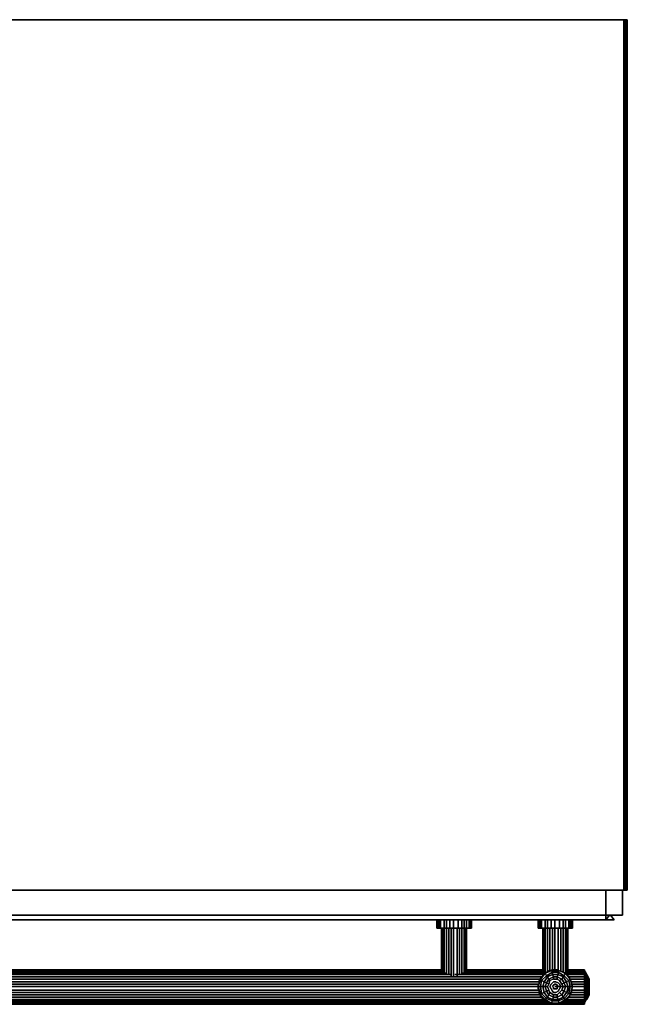
# Model space of a CAD drawing. Units: inches. Extents: x 0 to 36, y -29.2 to 0.
# Drawn here: x 18 to 36, y -29.2 to 0 of the extents above; entities that cross this region are included whole.
import ezdxf

# ---------------------------------------------------------------- set-up
doc = ezdxf.new("R2010")
doc.units = ezdxf.units.IN
doc.header["$MEASUREMENT"] = 0
doc.layers.get('0').update_dxf_attribs({"true_color": 0x8a086e})

msp = doc.modelspace()

# ---------------------------------------------------------------- linework, layer by layer
at = {"color": 166, "elevation": 0}
for points in [[(35.98, -25.803), (35.98, 0), (35.944, 0), (35.909, 0), (0.106, 0), (0.071, 0), (0.035, 0), (0, 0)], [(0.106, 0), (35.909, 0), (35.909, -25.803), (0.106, -25.803)], [(0.106, 0), (35.909, 0), (35.944, 0), (35.944, -25.803), (35.909, -25.803), (0.106, -25.803)], [(0.106, 0), (35.909, 0), (35.944, 0), (35.98, 0), (35.98, -25.803), (35.944, -25.803), (35.909, -25.803), (35.909, 0), (35.944, 0), (35.98, 0), (36.015, 0), (36.015, -25.803)], [(35.909, 0), (35.909, -25.803)], [(35.944, 0), (35.944, -25.803)], [(0.035, -25.803), (0.071, -25.803), (0.106, -25.803), (35.909, -25.803), (35.944, -25.803), (35.98, -25.803)], [(33.371, -28.663), (33.441, -28.663), (33.476, -28.486), (33.441, -28.451), (33.582, -28.273), (33.617, -28.343), (33.794, -28.238), (33.758, -28.202), (33.582, -28.273), (33.441, -28.451)], [(33.582, -28.273), (33.617, -28.343), (33.476, -28.486), (33.441, -28.451), (33.582, -28.273), (33.758, -28.202), (34.005, -28.202), (33.97, -28.238), (33.794, -28.238), (33.794, -28.308), (33.97, -28.308), (33.97, -28.238), (34.146, -28.343), (34.111, -28.381), (34.217, -28.522), (34.146, -28.557), (34.182, -28.663), (34.146, -28.804), (34.217, -28.839), (34.111, -28.98), (34.146, -29.015), (33.97, -29.086), (33.97, -29.051), (33.794, -29.051), (33.794, -29.086), (33.97, -29.086), (34.005, -29.156), (33.758, -29.156), (34.005, -29.156)], [(34.111, -28.663), (34.076, -28.592), (34.005, -28.486), (34.076, -28.451), (34.146, -28.557), (34.076, -28.592), (34.146, -28.557), (34.076, -28.451), (34.111, -28.381), (33.97, -28.308), (33.935, -28.381), (33.829, -28.381), (33.829, -28.451), (33.723, -28.486), (33.688, -28.592), (33.653, -28.663), (33.582, -28.663), (33.617, -28.557), (33.688, -28.592), (33.653, -28.663), (33.582, -28.663), (33.617, -28.804), (33.547, -28.839), (33.653, -28.98), (33.617, -29.015), (33.476, -28.874), (33.547, -28.839), (33.512, -28.663), (33.582, -28.663), (33.617, -28.557), (33.547, -28.522)], [(33.758, -28.202), (33.794, -28.238), (33.617, -28.343), (33.582, -28.273), (33.758, -28.202), (34.005, -28.202), (34.182, -28.273), (34.323, -28.451), (34.393, -28.663)], [(34.076, -28.768), (34.111, -28.663), (34.182, -28.663), (34.252, -28.663), (34.217, -28.522), (34.287, -28.486), (34.146, -28.343), (34.182, -28.273), (34.005, -28.202), (33.97, -28.238), (33.794, -28.238), (33.758, -28.202), (34.005, -28.202)], [(34.393, -28.663), (34.323, -28.909), (34.287, -28.874), (34.323, -28.663), (34.252, -28.663), (34.323, -28.663), (34.287, -28.486), (34.323, -28.451), (34.182, -28.273), (34.146, -28.343), (33.97, -28.238), (34.005, -28.202), (34.182, -28.273)], [(34.781, -28.486), (34.781, -28.343), (34.746, -28.273)], [(34.746, -28.451), (34.746, -28.273), (34.746, -28.451), (34.781, -28.486)], [(34.781, -28.663), (34.816, -28.663), (34.816, -28.522), (34.851, -28.557), (34.816, -28.381), (34.851, -28.451), (34.851, -28.381), (34.816, -28.308), (34.781, -28.238)], [(34.851, -28.381), (34.816, -28.308)], [(33.371, -28.663), (33.441, -28.909), (33.476, -28.874), (33.441, -28.663), (33.512, -28.663), (33.547, -28.522)], [(33.688, -28.592), (33.653, -28.663), (33.688, -28.768), (33.617, -28.804), (33.582, -28.663), (33.653, -28.663)], [(33.829, -28.451), (33.935, -28.451), (34.005, -28.486), (34.076, -28.451), (33.935, -28.381), (33.935, -28.451), (33.829, -28.451), (33.723, -28.486), (33.688, -28.592), (33.617, -28.557), (33.688, -28.451), (33.723, -28.486)], [(34.076, -28.592), (34.005, -28.486), (33.935, -28.451), (33.935, -28.381), (34.076, -28.451), (34.005, -28.486), (34.076, -28.592), (34.111, -28.663), (34.041, -28.663), (33.97, -28.663), (33.935, -28.698), (33.935, -28.733), (33.9, -28.733), (33.864, -28.733), (33.829, -28.733), (33.829, -28.698), (33.794, -28.663), (33.829, -28.627), (33.864, -28.592), (33.9, -28.592), (33.935, -28.627), (33.97, -28.663), (33.864, -28.663)], [(34.005, -28.486), (33.935, -28.451)], [(34.111, -28.663), (34.076, -28.592), (34.146, -28.557), (34.182, -28.663)], [(34.182, -28.663), (34.146, -28.557), (34.217, -28.522), (34.252, -28.663)], [(34.252, -28.663), (34.217, -28.522), (34.287, -28.486), (34.323, -28.663)], [(34.323, -28.663), (34.287, -28.486), (34.323, -28.451), (34.393, -28.663), (34.323, -28.451)], [(34.816, -28.381), (34.816, -28.522), (34.851, -28.557), (34.851, -28.451), (34.887, -28.486), (34.851, -28.557), (34.887, -28.592), (34.887, -28.486), (34.887, -28.592), (34.887, -28.663), (34.851, -28.663), (34.851, -28.804), (34.816, -28.839), (34.816, -28.98), (34.781, -29.015), (34.781, -29.086), (34.746, -29.156), (34.781, -29.015), (34.746, -29.051), (34.746, -28.909)], [(34.851, -28.557), (34.851, -28.663), (34.816, -28.663), (34.816, -28.839), (34.781, -28.874), (34.781, -29.015), (34.746, -29.051), (34.781, -28.874), (34.746, -28.909), (34.746, -28.663), (34.746, -28.909), (34.781, -28.663)], [(34.887, -28.592), (34.887, -28.663), (34.851, -28.663), (34.851, -28.557), (34.816, -28.381), (34.816, -28.522), (34.781, -28.486), (34.816, -28.381), (34.781, -28.343)], [(34.781, -28.663), (34.781, -28.486)], [(34.887, -28.451), (34.851, -28.381)], [(34.851, -28.557), (34.887, -28.592), (34.887, -28.486), (34.887, -28.451), (34.851, -28.381)], [(34.851, -28.557), (34.887, -28.592), (34.887, -28.663)], [(34.887, -28.592), (34.887, -28.557)], [(33.371, -28.663), (33.441, -28.909), (33.476, -28.874), (33.617, -29.015), (33.582, -29.051), (33.441, -28.909)], [(34.252, -28.663), (34.182, -28.663), (34.146, -28.804), (34.076, -28.768), (34.146, -28.804), (34.076, -28.909), (34.111, -28.98), (33.97, -29.051), (33.935, -28.98), (33.829, -28.98), (33.829, -28.909), (33.723, -28.839), (33.688, -28.909), (33.829, -28.98), (33.829, -28.909), (33.723, -28.839), (33.688, -28.768)], [(33.723, -28.839), (33.829, -28.909), (33.935, -28.909), (33.935, -28.98), (33.829, -28.98), (33.829, -28.909)], [(34.005, -28.839), (34.076, -28.909), (33.935, -28.98), (33.935, -28.909), (33.829, -28.909), (33.935, -28.909)], [(34.111, -28.663), (34.041, -28.663), (33.97, -28.663)], [(34.111, -28.663), (34.041, -28.663), (33.97, -28.663)], [(34.041, -28.663), (33.97, -28.663)], [(33.97, -28.663), (34.041, -28.663)], [(34.182, -29.051), (34.146, -29.015), (34.287, -28.874), (34.323, -28.909), (34.182, -29.051), (34.005, -29.156), (34.182, -29.051), (34.323, -28.909), (34.393, -28.663)], [(34.111, -28.663), (34.076, -28.768), (34.005, -28.839)], [(34.005, -28.839), (34.076, -28.768), (34.111, -28.663), (34.041, -28.663)], [(34.111, -28.663), (34.041, -28.663)], [(34.041, -28.663), (34.111, -28.663), (34.182, -28.663), (34.252, -28.663), (34.323, -28.663)], [(34.111, -28.663), (34.182, -28.663)], [(34.182, -28.663), (34.111, -28.663)], [(34.182, -28.663), (34.111, -28.663)], [(34.182, -28.663), (34.252, -28.663)], [(34.182, -28.663), (34.252, -28.663)], [(34.323, -28.663), (34.287, -28.874), (34.217, -28.839)], [(34.393, -28.663), (34.323, -28.663), (34.217, -28.839), (34.323, -28.663)], [(34.323, -28.663), (34.252, -28.663)], [(34.252, -28.663), (34.323, -28.663)], [(34.323, -28.909), (34.287, -28.874), (34.323, -28.663), (34.393, -28.663)], [(34.781, -28.663), (34.781, -28.874), (34.746, -28.909), (34.781, -28.663), (34.746, -28.663)], [(34.781, -29.086), (34.781, -29.015), (34.746, -29.156), (34.746, -29.051), (34.781, -29.015), (34.781, -28.874), (34.746, -29.051), (34.746, -28.909), (34.781, -28.874), (34.781, -28.663)], [(34.816, -29.051), (34.816, -28.98), (34.851, -28.909), (34.851, -28.804), (34.887, -28.768), (34.887, -28.663), (34.887, -28.733), (34.887, -28.804), (34.887, -28.733)], [(34.887, -28.663), (34.887, -28.768), (34.851, -28.804), (34.851, -28.663), (34.887, -28.663), (34.887, -28.768), (34.887, -28.839), (34.851, -28.909), (34.851, -28.804), (34.887, -28.768), (34.887, -28.839), (34.851, -28.909), (34.851, -28.98)], [(34.887, -28.768), (34.887, -28.839)], [(34.887, -28.839), (34.887, -28.909)], [(33.758, -29.156), (33.582, -29.051), (33.758, -29.156), (33.794, -29.086), (33.617, -29.015), (33.582, -29.051), (33.441, -28.909), (33.582, -29.051), (33.617, -29.015), (33.794, -29.086), (33.758, -29.156), (33.582, -29.051)], [(34.746, -29.156), (34.746, -29.051)]]:
    msp.add_lwpolyline(points, dxfattribs=at)
for points in [[(35.98, 0), (35.98, -25.803), (35.944, -25.803), (35.944, 0)], [(36.015, 0), (35.98, 0), (36.015, 0), (36.015, -0.035), (36.015, 0), (36.015, -25.803), (36.015, 0), (36.015, -25.803)], [(35.98, -25.803), (35.98, 0)], [(35.98, -25.803), (36.015, -25.803), (36.015, 0), (35.98, 0)], [(36.015, -25.803), (35.98, -25.803)], [(33.794, -28.308), (33.653, -28.381), (33.617, -28.343), (33.794, -28.238)], [(33.794, -28.308), (33.829, -28.381), (33.688, -28.451), (33.653, -28.381)], [(33.653, -28.381), (33.688, -28.451), (33.829, -28.381), (33.794, -28.308)], [(33.97, -28.238), (33.97, -28.308), (33.794, -28.308), (33.794, -28.238)], [(33.97, -28.308), (33.935, -28.381), (33.829, -28.381), (33.794, -28.308)], [(34.111, -28.381), (34.076, -28.451), (33.935, -28.381), (33.97, -28.308)], [(34.146, -28.343), (34.111, -28.381), (33.97, -28.308), (33.97, -28.238)], [(34.323, -28.451), (34.287, -28.486), (34.146, -28.343), (34.182, -28.273)], [(34.746, -28.202), (34.746, -28.167), (34.746, -28.202), (34.781, -28.238), (34.816, -28.308), (34.851, -28.381), (34.887, -28.451), (34.887, -28.486), (34.851, -28.451), (34.816, -28.381), (34.781, -28.343), (34.746, -28.273)], [(34.781, -28.238), (34.746, -28.202), (34.746, -28.273), (34.746, -28.451), (34.781, -28.486), (34.816, -28.381), (34.816, -28.308)], [(34.887, -28.557), (34.887, -28.592), (34.887, -28.663), (34.887, -28.733), (34.887, -28.804), (34.887, -28.839), (34.887, -28.909), (34.851, -28.98), (34.816, -29.051), (34.781, -29.086), (34.746, -29.156), (34.781, -29.086), (34.746, -29.156), (34.746, -29.051), (34.746, -28.909), (34.746, -28.663), (34.746, -28.451), (34.746, -28.273), (34.746, -28.202), (34.781, -28.238), (34.816, -28.308), (34.851, -28.381), (34.887, -28.451), (34.887, -28.486), (34.887, -28.592)], [(34.781, -28.343), (34.781, -28.238), (34.746, -28.202), (34.746, -28.273), (34.781, -28.343)], [(34.781, -28.343), (34.781, -28.238)], [(34.816, -28.381), (34.816, -28.308)], [(33.476, -28.486), (33.441, -28.663), (33.371, -28.663), (33.441, -28.451)], [(33.371, -28.663), (33.441, -28.451)], [(33.476, -28.486), (33.547, -28.522), (33.512, -28.663), (33.441, -28.663)], [(33.653, -28.381), (33.547, -28.522), (33.476, -28.486), (33.617, -28.343)], [(33.476, -28.486), (33.547, -28.522), (33.653, -28.381), (33.617, -28.343)], [(33.617, -28.557), (33.582, -28.663), (33.512, -28.663), (33.547, -28.522)], [(33.688, -28.451), (33.617, -28.557), (33.547, -28.522), (33.653, -28.381)], [(33.688, -28.451), (33.617, -28.557), (33.688, -28.592), (33.723, -28.486)], [(33.829, -28.451), (33.723, -28.486), (33.688, -28.451), (33.829, -28.381)], [(33.758, -28.592), (33.723, -28.663), (33.758, -28.733), (33.794, -28.804), (33.829, -28.839), (33.9, -28.839), (33.97, -28.804), (34.005, -28.733), (34.041, -28.663), (34.005, -28.592), (33.97, -28.557), (33.9, -28.522), (33.829, -28.522), (33.794, -28.557)], [(33.758, -28.592), (33.723, -28.663)], [(33.758, -28.592), (33.794, -28.557)], [(33.829, -28.522), (33.794, -28.557)], [(33.935, -28.451), (33.829, -28.451), (33.829, -28.381), (33.935, -28.381)], [(33.9, -28.522), (33.829, -28.522)], [(33.864, -28.592), (33.829, -28.627)], [(33.9, -28.592), (33.864, -28.592)], [(33.97, -28.557), (33.9, -28.522)], [(33.935, -28.627), (33.9, -28.592)], [(34.005, -28.592), (33.97, -28.557)], [(34.041, -28.663), (34.005, -28.592)], [(34.217, -28.522), (34.146, -28.557), (34.076, -28.451), (34.111, -28.381)], [(34.217, -28.522), (34.111, -28.381), (34.146, -28.343), (34.287, -28.486)], [(34.781, -28.486), (34.781, -28.663), (34.746, -28.451), (34.746, -28.663), (34.746, -28.451)], [(34.781, -28.663), (34.746, -28.451), (34.746, -28.663)], [(34.781, -28.343), (34.781, -28.486), (34.816, -28.522), (34.816, -28.381)], [(34.816, -28.522), (34.816, -28.663), (34.781, -28.663), (34.781, -28.486)], [(34.851, -28.557), (34.851, -28.663), (34.816, -28.663), (34.816, -28.522)], [(34.851, -28.451), (34.851, -28.381)], [(34.851, -28.451), (34.851, -28.557), (34.887, -28.486)], [(34.887, -28.592), (34.887, -28.486)], [(34.887, -28.522), (34.887, -28.557)], [(34.887, -28.592), (34.887, -28.663)], [(33.371, -28.663), (33.441, -28.663), (33.476, -28.874), (33.441, -28.909)], [(33.512, -28.663), (33.547, -28.839), (33.476, -28.874), (33.441, -28.663)], [(33.547, -28.839), (33.653, -28.98), (33.617, -29.015), (33.476, -28.874)], [(33.582, -28.663), (33.617, -28.804), (33.547, -28.839), (33.512, -28.663)], [(33.617, -28.804), (33.688, -28.909), (33.653, -28.98), (33.547, -28.839)], [(33.688, -28.768), (33.723, -28.839), (33.688, -28.909), (33.617, -28.804), (33.688, -28.768), (33.653, -28.663)], [(33.688, -28.768), (33.723, -28.839), (33.688, -28.909), (33.617, -28.804)], [(33.758, -28.733), (33.723, -28.663)], [(33.758, -28.733), (33.794, -28.804)], [(33.829, -28.627), (33.794, -28.663)], [(33.829, -28.698), (33.794, -28.663)], [(33.829, -28.839), (33.794, -28.804)], [(33.829, -28.733), (33.829, -28.698)], [(33.829, -28.733), (33.864, -28.733)], [(33.829, -28.839), (33.9, -28.839)], [(33.864, -28.663), (33.97, -28.663)], [(33.864, -28.663), (33.97, -28.663)], [(33.864, -28.663), (33.97, -28.663)], [(33.864, -28.733), (33.9, -28.733)], [(33.9, -28.733), (33.935, -28.733)], [(33.9, -28.839), (33.97, -28.804)], [(33.97, -28.663), (33.935, -28.627)], [(33.97, -28.663), (33.935, -28.698)], [(33.935, -28.733), (33.935, -28.698)], [(33.935, -28.909), (34.005, -28.839), (34.076, -28.909), (33.935, -28.98)], [(34.005, -28.839), (33.935, -28.909)], [(33.97, -28.804), (34.005, -28.733)], [(34.041, -28.663), (34.005, -28.733)], [(34.005, -28.839), (34.076, -28.768), (34.146, -28.804), (34.076, -28.909)], [(34.041, -28.663), (34.111, -28.663)], [(34.393, -28.663), (34.323, -28.663), (34.252, -28.663), (34.182, -28.663), (34.111, -28.663), (34.041, -28.663), (34.111, -28.663), (34.182, -28.663), (34.252, -28.663), (34.323, -28.663)], [(34.076, -28.909), (34.146, -28.804), (34.217, -28.839), (34.111, -28.98)], [(34.111, -28.663), (34.182, -28.663)], [(34.146, -29.015), (34.111, -28.98), (34.217, -28.839), (34.287, -28.874)], [(34.323, -28.663), (34.252, -28.663), (34.217, -28.839), (34.146, -28.804), (34.182, -28.663), (34.252, -28.663), (34.217, -28.839), (34.287, -28.874), (34.146, -29.015), (34.182, -29.051), (34.323, -28.909), (34.393, -28.663)], [(34.182, -28.663), (34.252, -28.663)], [(34.323, -28.663), (34.252, -28.663)], [(34.323, -28.663), (34.393, -28.663)], [(34.393, -28.663), (34.323, -28.663)], [(34.393, -28.663), (34.323, -28.663)], [(34.816, -28.663), (34.816, -28.839), (34.781, -28.874), (34.781, -28.663)], [(34.816, -28.839), (34.816, -28.98), (34.781, -29.015), (34.781, -28.874)], [(34.851, -28.663), (34.851, -28.804), (34.816, -28.839), (34.816, -28.663)], [(34.816, -28.839), (34.851, -28.804), (34.851, -28.909), (34.816, -28.98)], [(34.851, -28.909), (34.887, -28.839), (34.887, -28.909), (34.851, -28.98)], [(34.887, -28.663), (34.887, -28.733)], [(34.887, -28.839), (34.887, -28.804)], [(34.887, -28.839), (34.887, -28.804)], [(33.653, -28.98), (33.794, -29.051), (33.794, -29.086), (33.617, -29.015)], [(33.688, -28.909), (33.829, -28.98), (33.794, -29.051), (33.653, -28.98)], [(33.688, -28.909), (33.653, -28.98), (33.794, -29.051), (33.829, -28.98)], [(33.758, -29.156), (33.794, -29.086), (33.97, -29.086), (34.005, -29.156)], [(33.794, -29.051), (33.829, -28.98), (33.935, -28.98), (33.97, -29.051)], [(33.794, -29.086), (33.794, -29.051), (33.97, -29.051), (33.97, -29.086)], [(33.97, -29.051), (33.935, -28.98), (34.076, -28.909), (34.111, -28.98)], [(33.97, -29.086), (33.97, -29.051), (34.111, -28.98), (34.146, -29.015)], [(34.005, -29.156), (33.97, -29.086), (34.146, -29.015), (34.182, -29.051)], [(34.816, -28.98), (34.816, -29.051), (34.781, -29.086), (34.781, -29.015)], [(34.816, -29.051), (34.781, -29.086)], [(34.851, -28.909), (34.851, -28.98), (34.816, -29.051), (34.816, -28.98)], [(34.851, -28.98), (34.816, -29.051)], [(34.887, -28.909), (34.851, -28.98)]]:
    msp.add_lwpolyline(points, close=True, dxfattribs=at)
at = {"color": 136, "elevation": 0}
for points in [[(35.38, -25.803), (35.38, -26.545), (35.38, -25.803), (0.635, -25.803)], [(35.38, -26.545), (0.635, -26.545), (0.635, -25.803), (0.635, -26.545)], [(0.635, -25.803), (35.38, -25.803), (35.38, -26.545), (35.38, -25.803)], [(35.38, -26.545), (0.635, -26.545)]]:
    msp.add_lwpolyline(points, close=True, dxfattribs=at)
at = {"color": 58, "elevation": 0}
for points in [[(35.698, -26.545), (35.768, -26.545), (35.839, -26.545), (35.874, -26.545), (35.874, -25.803), (35.38, -25.803), (35.38, -26.545)], [(35.38, -25.803), (35.874, -25.803), (35.874, -26.545), (35.839, -26.545), (35.768, -26.545), (35.698, -26.545), (35.592, -26.545), (35.486, -26.545), (35.38, -26.545)], [(35.38, -26.545), (35.486, -26.545), (35.592, -26.545), (35.698, -26.545)], [(35.839, -26.545), (35.768, -26.545), (35.698, -26.545), (35.592, -26.545), (35.486, -26.545), (35.38, -26.545), (35.698, -26.545), (35.768, -26.545), (35.839, -26.545), (35.874, -26.545)]]:
    msp.add_lwpolyline(points, close=True, dxfattribs=at)
msp.add_lwpolyline([(35.698, -26.545), (35.592, -26.545), (35.486, -26.545), (35.38, -26.545), (35.38, -25.803), (35.874, -25.803), (35.874, -26.545)], dxfattribs=at)
at = {"color": 111, "elevation": 0}
for points in [[(0.388, -26.686), (35.627, -26.686), (0.388, -26.686), (0.494, -26.545), (0.388, -26.686), (0.494, -26.545), (0.388, -26.686), (35.627, -26.686), (35.521, -26.545), (35.627, -26.686), (35.521, -26.545), (35.627, -26.686)], [(35.38, -26.545), (35.38, -26.686)], [(35.38, -26.686), (35.486, -26.545), (35.38, -26.686), (35.38, -26.545)], [(35.38, -26.686), (0.635, -26.686)]]:
    msp.add_lwpolyline(points, close=True, dxfattribs=at)
for points in [[(0.494, -26.545), (0.635, -26.686), (0.635, -26.545), (0.635, -26.686), (35.38, -26.686)], [(35.486, -26.545), (35.38, -26.686)]]:
    msp.add_lwpolyline(points, dxfattribs=at)
at = {"color": 135, "elevation": 0}
for points in [[(31.394, -26.686), (31.394, -26.933), (31.359, -26.933), (31.324, -26.933), (31.253, -26.933), (31.183, -26.933), (31.112, -26.933), (31.006, -26.933), (30.865, -26.933), (30.759, -26.933), (30.654, -26.933), (30.583, -26.933), (30.477, -26.933), (30.442, -26.933), (30.407, -26.933), (30.372, -26.933), (30.407, -26.933), (30.442, -26.933), (30.477, -26.933), (30.583, -26.933), (30.654, -26.933), (30.759, -26.933), (30.865, -26.933), (31.006, -26.933), (31.112, -26.933), (31.183, -26.933), (31.253, -26.933), (31.324, -26.933), (31.359, -26.933), (31.394, -26.933), (31.394, -26.686), (31.394, -26.933), (31.359, -26.933), (31.359, -26.686), (31.359, -26.933), (31.324, -26.933), (31.324, -26.686), (31.324, -26.933), (31.253, -26.933), (31.253, -26.686), (31.253, -26.933), (31.183, -26.933), (31.183, -26.686), (31.183, -26.933), (31.112, -26.933), (31.112, -26.686), (31.112, -26.933), (31.006, -26.933), (31.006, -26.686), (31.006, -26.933), (30.865, -26.933), (30.865, -26.686), (30.865, -26.933), (30.759, -26.933), (30.759, -26.686), (30.759, -26.933), (30.759, -26.686)], [(30.372, -26.933), (30.372, -26.686)], [(30.442, -26.933), (30.407, -26.933), (30.407, -26.686)], [(30.442, -26.933), (30.442, -26.686)], [(30.583, -26.933), (30.477, -26.933), (30.477, -26.686)], [(30.583, -26.933), (30.583, -26.686)], [(30.759, -26.933), (30.654, -26.933), (30.654, -26.686)], [(30.865, -26.686), (30.865, -26.933)], [(31.006, -26.933), (31.006, -26.686)], [(31.112, -26.933), (31.112, -26.686)], [(31.183, -26.933), (31.183, -26.686)], [(31.253, -26.933), (31.253, -26.686)], [(31.324, -26.933), (31.324, -26.686)], [(31.359, -26.686), (31.359, -26.933), (31.394, -26.933)], [(33.371, -26.686), (33.371, -26.933)], [(33.758, -26.686), (33.758, -26.933), (33.653, -26.933), (33.582, -26.933), (33.476, -26.933), (33.441, -26.933), (33.406, -26.933)], [(33.406, -26.686), (33.406, -26.933)], [(33.441, -26.686), (33.441, -26.933)], [(33.476, -26.686), (33.476, -26.933)], [(33.582, -26.686), (33.582, -26.933)], [(33.653, -26.686), (33.653, -26.933)], [(34.393, -26.686), (34.393, -26.933), (34.393, -26.686), (34.393, -26.933), (34.358, -26.933), (34.323, -26.933), (34.287, -26.933), (34.182, -26.933), (34.111, -26.933), (34.005, -26.933), (33.864, -26.933), (33.758, -26.933), (33.864, -26.933), (34.005, -26.933), (34.111, -26.933), (34.182, -26.933), (34.287, -26.933), (34.323, -26.933), (34.358, -26.933), (34.393, -26.933), (34.358, -26.933), (34.358, -26.686), (34.358, -26.933), (34.358, -26.686)], [(33.864, -26.686), (33.864, -26.933), (34.005, -26.933)], [(34.005, -26.686), (34.005, -26.933)], [(34.111, -26.686), (34.111, -26.933), (34.182, -26.933)], [(34.182, -26.686), (34.182, -26.933)], [(34.287, -26.686), (34.287, -26.933), (34.323, -26.933)], [(34.323, -26.686), (34.323, -26.933)], [(30.372, -26.933), (30.407, -26.933)], [(30.442, -26.933), (30.477, -26.933)], [(30.513, -28.167), (30.513, -26.933)], [(30.548, -28.238), (30.548, -26.933)], [(30.583, -28.273), (30.583, -26.933)], [(30.583, -26.933), (30.654, -26.933)], [(30.654, -28.308), (30.654, -26.933)], [(30.724, -28.308), (30.724, -26.933)], [(30.795, -28.381), (30.795, -26.933)], [(30.865, -28.381), (30.865, -26.933)], [(30.971, -28.381), (30.971, -26.933)], [(31.042, -28.308), (31.042, -26.933)], [(31.112, -28.308), (31.112, -26.933)], [(31.183, -28.273), (31.183, -26.933)], [(31.218, -28.238), (31.218, -26.933)], [(31.253, -28.167), (31.253, -26.933)], [(33.371, -26.933), (33.406, -26.933)], [(33.406, -26.933), (33.441, -26.933)], [(33.406, -26.933), (33.441, -26.933)], [(33.441, -26.933), (33.476, -26.933)], [(33.441, -26.933), (33.476, -26.933)], [(33.476, -26.933), (33.582, -26.933)], [(33.476, -26.933), (33.582, -26.933)], [(33.512, -26.933), (33.512, -28.343)], [(33.547, -26.933), (33.547, -28.308)], [(33.582, -26.933), (33.582, -28.273)], [(33.582, -26.933), (33.653, -26.933)], [(33.582, -26.933), (33.653, -26.933)], [(33.653, -26.933), (33.653, -28.238)], [(33.653, -26.933), (33.758, -26.933)], [(33.653, -26.933), (33.758, -26.933)], [(33.723, -26.933), (33.723, -28.202)], [(33.758, -26.933), (33.864, -26.933)], [(33.794, -26.933), (33.794, -28.167)], [(33.864, -26.933), (33.864, -28.167)], [(33.97, -26.933), (33.97, -28.167)], [(34.005, -26.933), (34.111, -26.933)], [(34.041, -26.933), (34.041, -28.202)], [(34.111, -26.933), (34.111, -28.238)], [(34.182, -26.933), (34.182, -28.273)], [(34.182, -26.933), (34.287, -26.933)], [(34.217, -26.933), (34.217, -28.308)], [(34.252, -28.343), (34.252, -26.933)], [(34.323, -26.933), (34.358, -26.933)], [(34.111, -29.121), (34.746, -29.121), (34.746, -29.156), (34.005, -29.156), (34.746, -29.156), (34.746, -29.121), (34.111, -29.121), (34.746, -29.121), (34.746, -29.086), (34.746, -29.121), (34.746, -29.156), (34.746, -29.192), (1.269, -29.192), (34.746, -29.192), (34.746, -29.156), (34.746, -29.121), (34.746, -29.086), (34.746, -29.051), (34.746, -28.98), (34.746, -28.909), (34.746, -28.839), (34.746, -28.768), (34.746, -28.663), (34.746, -28.592), (34.746, -28.522), (34.746, -28.451), (34.746, -28.381), (34.746, -28.308), (34.746, -28.273), (34.252, -28.273), (34.746, -28.273), (34.746, -28.308), (34.252, -28.308), (34.746, -28.308), (34.746, -28.273), (34.252, -28.273)], [(33.476, -28.381), (1.269, -28.381), (1.269, -28.308)], [(30.795, -28.308), (5.15, -28.308)], [(30.654, -28.273), (5.361, -28.273)], [(30.583, -28.238), (5.432, -28.238)], [(30.548, -28.202), (5.467, -28.202)], [(33.512, -28.308), (30.901, -28.308)], [(33.512, -28.273), (31.112, -28.273)], [(33.512, -28.238), (31.183, -28.238)], [(33.512, -28.202), (31.218, -28.202)], [(33.794, -28.167), (33.688, -28.202), (33.617, -28.238), (33.547, -28.273), (33.512, -28.343), (33.441, -28.416), (33.406, -28.486), (33.406, -28.557), (33.371, -28.627), (33.371, -28.698), (33.406, -28.804), (33.371, -28.698), (33.371, -28.627), (33.406, -28.557), (33.406, -28.486), (33.441, -28.416), (33.512, -28.343), (33.547, -28.273), (33.617, -28.238), (33.688, -28.202), (33.794, -28.167), (33.864, -28.167), (33.935, -28.167), (34.005, -28.202), (34.111, -28.238), (34.146, -28.273), (34.217, -28.308), (34.287, -28.381), (34.323, -28.451), (34.358, -28.522), (34.358, -28.592), (34.393, -28.663), (34.358, -28.768), (34.358, -28.839), (34.323, -28.909), (34.287, -28.98), (34.217, -29.051), (34.146, -29.086)], [(34.111, -28.238), (34.005, -28.202), (33.935, -28.167), (33.864, -28.167), (33.794, -28.167)], [(34.217, -29.051), (34.287, -28.98), (34.323, -28.909), (34.358, -28.839), (34.358, -28.768), (34.393, -28.663), (34.358, -28.592), (34.358, -28.522), (34.323, -28.451), (34.287, -28.381), (34.217, -28.308), (34.146, -28.273), (34.111, -28.238), (34.146, -28.273), (34.217, -28.308), (34.287, -28.381), (34.323, -28.451), (34.358, -28.522), (34.358, -28.592), (34.393, -28.663), (34.358, -28.768), (34.358, -28.839), (34.323, -28.909), (34.287, -28.98), (34.217, -29.051), (34.146, -29.086), (34.111, -29.121), (34.005, -29.156), (33.935, -29.156), (33.864, -29.192)], [(34.746, -28.167), (34.746, -28.202), (34.252, -28.202)], [(34.746, -28.238), (34.252, -28.238)], [(34.252, -28.308), (34.746, -28.308), (34.746, -28.381), (34.287, -28.381)], [(34.746, -28.238), (34.746, -28.202), (34.746, -28.167)], [(34.746, -28.238), (34.746, -28.202), (34.746, -28.167)], [(34.746, -28.202), (34.746, -28.167)], [(34.746, -28.202), (34.746, -28.238)], [(34.746, -28.238), (34.746, -28.202)], [(34.746, -28.273), (34.746, -28.238)], [(34.746, -28.308), (34.746, -28.273), (34.746, -28.238)], [(33.441, -28.451), (1.269, -28.451), (1.269, -28.381)], [(33.406, -28.522), (1.269, -28.522), (1.269, -28.451)], [(33.371, -28.592), (1.269, -28.592), (1.269, -28.522)], [(34.746, -28.381), (34.746, -28.451), (34.323, -28.451)], [(34.746, -28.451), (34.746, -28.522), (34.358, -28.522)], [(34.746, -28.522), (34.746, -28.592), (34.358, -28.592)], [(34.746, -28.451), (34.746, -28.381)], [(34.746, -28.451), (34.746, -28.381)], [(34.746, -28.522), (34.746, -28.451)], [(34.746, -28.522), (34.746, -28.451)], [(34.746, -28.592), (34.746, -28.522)], [(34.746, -28.592), (34.746, -28.522)], [(34.746, -28.592), (34.746, -28.663)], [(34.746, -28.663), (34.746, -28.592)], [(34.746, -28.663), (34.746, -28.592)], [(33.371, -28.768), (1.269, -28.768), (1.269, -28.663), (33.371, -28.663)], [(33.406, -28.839), (1.269, -28.839), (1.269, -28.768)], [(33.441, -28.909), (1.269, -28.909), (1.269, -28.839)], [(33.371, -28.627), (33.371, -28.698)], [(33.371, -28.698), (33.406, -28.804), (33.406, -28.874), (33.441, -28.945), (33.512, -29.015), (33.547, -29.051), (33.617, -29.121), (33.688, -29.156), (33.794, -29.156), (33.864, -29.192)], [(34.746, -28.839), (34.746, -28.909), (34.323, -28.909)], [(34.393, -28.663), (34.746, -28.663), (34.746, -28.768), (34.358, -28.768)], [(34.746, -28.768), (34.746, -28.839), (34.358, -28.839)], [(34.746, -28.768), (34.746, -28.663)], [(34.746, -28.768), (34.746, -28.663)], [(34.746, -28.839), (34.746, -28.768)], [(34.746, -28.839), (34.746, -28.768)], [(34.746, -28.909), (34.746, -28.839)], [(34.746, -28.909), (34.746, -28.839)], [(33.476, -28.98), (1.269, -28.98), (1.269, -28.909)], [(33.547, -29.051), (1.269, -29.051), (1.269, -28.98)], [(33.582, -29.086), (1.269, -29.086), (1.269, -29.051)], [(33.653, -29.121), (1.269, -29.121), (1.269, -29.086)], [(33.723, -29.156), (1.269, -29.156)], [(33.829, -29.156), (1.269, -29.156)], [(1.269, -29.192), (34.746, -29.192), (34.746, -29.156)], [(34.005, -29.156), (34.746, -29.156), (33.935, -29.156)], [(34.746, -29.051), (34.746, -29.086), (34.146, -29.086)], [(34.746, -28.98), (34.746, -29.051), (34.217, -29.051)], [(34.746, -28.909), (34.746, -28.98), (34.287, -28.98)], [(34.746, -28.98), (34.746, -28.909)], [(34.746, -28.98), (34.746, -28.909)], [(34.746, -29.051), (34.746, -28.98)], [(34.746, -29.051), (34.746, -28.98)], [(34.746, -29.086), (34.746, -29.051)], [(34.746, -29.086), (34.746, -29.051)], [(34.746, -29.086), (34.746, -29.121)], [(34.746, -29.156), (34.746, -29.192)]]:
    msp.add_lwpolyline(points, dxfattribs=at)
for points in [[(30.372, -26.933), (30.372, -26.686)], [(30.407, -26.686), (30.407, -26.933)], [(30.442, -26.686), (30.442, -26.933)], [(30.477, -26.686), (30.477, -26.933)], [(30.583, -26.686), (30.583, -26.933)], [(30.654, -26.686), (30.654, -26.933)], [(33.371, -26.933), (33.371, -26.686)], [(33.406, -26.686), (33.406, -26.933)], [(33.441, -26.686), (33.441, -26.933)], [(33.476, -26.686), (33.476, -26.933)], [(33.582, -26.686), (33.582, -26.933)], [(33.653, -26.686), (33.653, -26.933)], [(33.758, -26.686), (33.758, -26.933)], [(33.864, -26.686), (33.864, -26.933)], [(34.005, -26.686), (34.005, -26.933)], [(34.111, -26.686), (34.111, -26.933)], [(34.182, -26.686), (34.182, -26.933)], [(34.287, -26.686), (34.287, -26.933)], [(34.323, -26.686), (34.323, -26.933)], [(30.513, -26.933), (30.513, -28.167)], [(30.513, -28.167), (30.513, -26.933)], [(30.548, -26.933), (30.548, -28.238)], [(30.583, -26.933), (30.583, -28.273)], [(30.654, -26.933), (30.654, -28.308)], [(30.724, -26.933), (30.724, -28.308)], [(30.795, -26.933), (30.795, -28.381)], [(30.865, -26.933), (30.865, -28.381)], [(30.971, -26.933), (30.971, -28.381)], [(31.042, -26.933), (31.042, -28.308)], [(31.112, -26.933), (31.112, -28.308)], [(31.183, -26.933), (31.183, -28.273)], [(31.218, -26.933), (31.218, -28.238)], [(31.253, -26.933), (31.253, -28.167)], [(31.253, -26.933), (31.253, -28.167)], [(33.371, -26.933), (33.406, -26.933)], [(33.512, -28.343), (33.512, -26.933)], [(33.512, -28.343), (33.512, -26.933)], [(33.547, -26.933), (33.547, -28.308)], [(33.582, -26.933), (33.582, -28.273)], [(33.653, -26.933), (33.653, -28.238)], [(33.723, -26.933), (33.723, -28.202)], [(33.794, -26.933), (33.794, -28.167)], [(33.864, -26.933), (33.864, -28.167)], [(33.97, -26.933), (33.97, -28.167)], [(34.041, -26.933), (34.041, -28.202)], [(34.111, -26.933), (34.111, -28.238)], [(34.182, -26.933), (34.182, -28.273)], [(34.217, -26.933), (34.217, -28.308)], [(34.252, -28.343), (34.252, -26.933)], [(34.252, -26.933), (34.252, -28.343)], [(30.795, -28.308), (5.15, -28.308)], [(30.654, -28.273), (5.361, -28.273)], [(30.583, -28.238), (5.432, -28.238)], [(30.548, -28.202), (5.467, -28.202)], [(5.502, -28.167), (30.513, -28.167)], [(30.513, -28.167), (5.502, -28.167)], [(5.502, -28.167), (30.513, -28.167)], [(33.512, -28.308), (30.901, -28.308)], [(33.512, -28.273), (31.112, -28.273)], [(33.512, -28.238), (31.183, -28.238)], [(33.512, -28.202), (31.218, -28.202)], [(31.253, -28.167), (33.512, -28.167)], [(33.512, -28.167), (31.253, -28.167)], [(31.253, -28.167), (33.512, -28.167)], [(34.146, -29.086), (34.111, -29.121), (34.005, -29.156), (33.935, -29.156), (33.864, -29.192), (33.794, -29.156), (33.688, -29.156), (33.617, -29.121), (33.547, -29.051), (33.512, -29.015), (33.441, -28.945), (33.406, -28.874), (33.406, -28.804), (33.371, -28.698), (33.371, -28.627), (33.406, -28.557), (33.406, -28.486), (33.441, -28.416), (33.512, -28.343), (33.547, -28.273), (33.617, -28.238), (33.688, -28.202), (33.794, -28.167), (33.864, -28.167), (33.935, -28.167), (34.005, -28.202), (34.111, -28.238), (34.146, -28.273), (34.217, -28.308), (34.287, -28.381), (34.323, -28.451), (34.358, -28.522), (34.358, -28.592), (34.393, -28.663), (34.358, -28.768), (34.358, -28.839), (34.323, -28.909), (34.287, -28.98), (34.217, -29.051)], [(33.794, -28.202), (33.794, -28.167)], [(34.111, -28.238), (34.111, -28.202)], [(34.252, -28.167), (34.746, -28.167)], [(34.746, -28.167), (34.252, -28.167)], [(34.252, -28.167), (34.746, -28.167)], [(34.746, -28.202), (34.252, -28.202)], [(34.746, -28.238), (34.252, -28.238)], [(34.746, -28.238), (34.746, -28.273)], [(34.746, -28.308), (34.746, -28.381)], [(33.476, -28.381), (1.269, -28.381)], [(33.441, -28.451), (1.269, -28.451)], [(33.406, -28.522), (1.269, -28.522)], [(33.371, -28.592), (1.269, -28.592)], [(34.746, -28.381), (34.287, -28.381)], [(34.746, -28.451), (34.323, -28.451)], [(34.746, -28.522), (34.358, -28.522)], [(34.746, -28.592), (34.358, -28.592)], [(1.269, -28.663), (33.371, -28.663)], [(33.371, -28.768), (1.269, -28.768)], [(33.406, -28.839), (1.269, -28.839)], [(33.371, -28.733), (33.371, -28.698)], [(33.406, -28.874), (33.406, -28.804)], [(33.441, -28.945), (33.406, -28.874)], [(34.746, -28.768), (34.358, -28.768)], [(34.746, -28.839), (34.358, -28.839)], [(34.393, -28.663), (34.746, -28.663)], [(33.441, -28.909), (1.269, -28.909)], [(33.476, -28.98), (1.269, -28.98)], [(33.547, -29.051), (1.269, -29.051)], [(33.582, -29.086), (1.269, -29.086)], [(33.653, -29.121), (1.269, -29.121)], [(33.723, -29.156), (1.269, -29.156)], [(33.829, -29.156), (1.269, -29.156)], [(33.512, -29.015), (33.441, -28.945)], [(33.547, -29.051), (33.512, -29.015)], [(33.617, -29.121), (33.547, -29.051)], [(33.688, -29.156), (33.617, -29.121)], [(33.794, -29.156), (33.688, -29.156)], [(33.864, -29.192), (33.794, -29.156)], [(33.864, -29.192), (33.864, -29.156)], [(33.935, -29.156), (33.864, -29.192)], [(34.746, -29.156), (33.935, -29.156)], [(34.005, -29.156), (33.935, -29.156)], [(34.111, -29.121), (34.005, -29.156)], [(34.146, -29.086), (34.111, -29.121)], [(34.746, -29.086), (34.146, -29.086)], [(34.746, -29.051), (34.217, -29.051)], [(34.746, -28.98), (34.287, -28.98)], [(34.746, -28.909), (34.323, -28.909)]]:
    msp.add_lwpolyline(points, close=True, dxfattribs=at)

doc.saveas('drawing.dxf')
